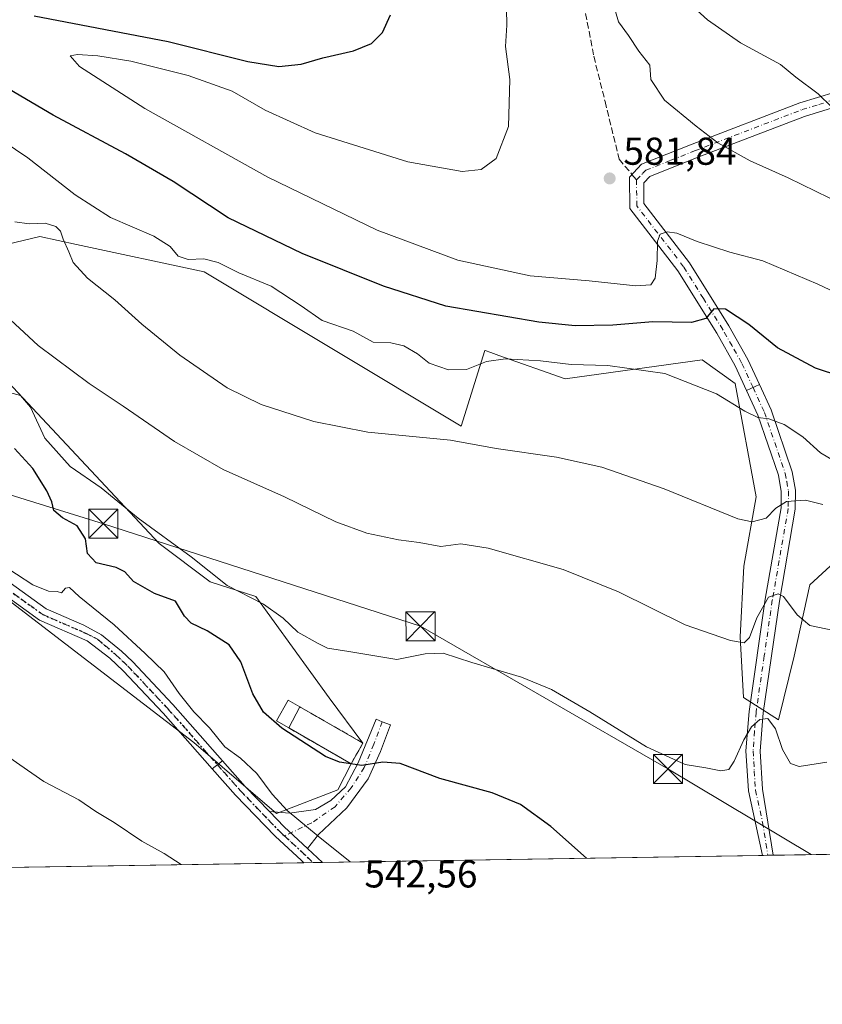
# Model space of a CAD drawing. Units: metres. Extents: x 607160 to 610599, y 4747774 to 4750141.
# Drawn here: x 609428 to 609635, y 4747774 to 4748028 of the extents above; entities that cross this region are included whole.
import ezdxf

# ---------------------------------------------------------------- set-up
doc = ezdxf.new("R2010")
doc.units = ezdxf.units.M
doc.header["$MEASUREMENT"] = 0
for name, pattern in [('DGN Style 3', [2.307223458686699, 1.648016756204785, -0.6592067024819142]), ('DGN Style 4', [2.6384748266838614, 1.318413404963828, -0.6592067024819142, 0.001648016756204785, -0.6592067024819142]), ('DGN Style 5', [1.1536117293433497, 0.4944050268614355, -0.6592067024819142])]:
    doc.linetypes.add(name, pattern=pattern)
for name, color, linetype, lineweight in [('Camino Cxs', 7, 'Continuous', 0), ('Camino eje', 30, 'DGN Style 4', 13), ('Cementerio Cxs', 135, 'Continuous', 0), ('Comarca CxS', 21, 'Continuous', 0), ('Comunidad Autónoma CxS', 142, 'Continuous', 0), ('Cultivos herbáceos CxS', 92, 'Continuous', 0), ('Curva de nivel maestra', 30, 'Continuous', 30), ('Curva de nivel normal', 30, 'Continuous', 0), ('Edificación Cxs', 1, 'Continuous', 13), ('Entidad de ámbito territorial CxS', 92, 'Continuous', 0), ('Instalación recreativa', 7, 'Continuous', 0), ('Matorral CxS', 135, 'Continuous', 0), ('Municipio CxS', 4, 'Continuous', 0), ('Muro lineal', 1, 'DGN Style 3', 13), ('Núcleo urbano CxS', 7, 'Continuous', 0), ('Pista no pavimentada Cxs', 111, 'Continuous', 0), ('Pista no pavimentada eje', 91, 'DGN Style 4', 0), ('Pista pavimentada Cxs', 135, 'Continuous', 0), ('Pista pavimentada eje', 135, 'DGN Style 4', 0), ('Provincia CxS', 1, 'Continuous', 0), ('Punto de cota en terreno', 7, 'Continuous', 0), ('Ruta', 7, 'DGN Style 5', 30), ('Rótulo de punto de cota en terreno', 7, 'Continuous', 0), ('Senda', 7, 'DGN Style 3', 0), ('Senda no paivmentada conexión', 7, 'DGN Style 3', 0), ('Tendido', 6, 'Continuous', 0), ('Torre de tendido puntual', 7, 'Continuous', 0)]:
    doc.layers.add(name, color=color, linetype=linetype, lineweight=lineweight)
doc.styles.add('Style-Arial', font='txt')

# ---------------------------------------------------------------- blocks, each defined once
blk = doc.blocks.new('*U15')
at = {"layer": 'Matorral CxS', "color": 135, "linetype": 'Continuous', "lineweight": 0}
for points in [[(609642.4458999997, 4747891.909299999, 563.4450999999972), (609631.9195999998, 4747882.193700001, 561.0400999999983), (609627.9145000001, 4747863.878900001, 558.1677000000054), (609623.8079000004, 4747847.4551, 555.5660999999964), (609614.7748999996, 4747853.2029, 557.376099999994), (609613.9545, 4747868.8059, 560.0673999999999), (609614.8554999996, 4747887.069900001, 563.2139000000025), (609618.0614999998, 4747904.938100001, 566.3113000000012), (609612.6755999997, 4747934.136700001, 571.2682000000059), (609604.1495000003, 4747940.2281, 572.3294000000024), (609568.8262999998, 4747935.3551, 569.3396999999968), (609551.7560999999, 4747941.380700001, 571.2183999999979), (609549.6409, 4747942.1273, 571.537599999996), (609548.2290000003, 4747942.6259, 571.7194000000018), (609548.1190999999, 4747942.6647, 571.7315999999992), (609542.0285999998, 4747923.1755, 566.0767000000051), (609475.8309000004, 4747962.8893, 569.2044000000024), (609442.8938999996, 4747970.011499999, 565.4784999999974), (609433.4161, 4747972.060900001, 564.0721000000049), (609420.7729000002, 4747968.996099999, 561.145399999994)], [(609401.3176999995, 4747960.024499999, 556.4174000000058), (609464.1848999998, 4747892.882300001, 554.260500000004), (609477.3504999997, 4747882.9801, 554.357799999998), (609489.1517000003, 4747879.263300001, 554.9397999999928), (609508.0099, 4747853.1195, 552.011400000003), (609516.7301000003, 4747841.450099999, 551.1269999999931), (609500.4501, 4747850.770099999, 551.1104999999952), (609497.4801000003, 4747852.470100001, 551.1138999999966), (609494.4301000005, 4747847.130100001, 549.9738999999972), (609497.5800999999, 4747845.3301, 550.1545000000042), (609513.6801000005, 4747836.120100001, 550.3761999999988), (609510.2518999996, 4747829.386299999, 548.7073999999993), (609494.4097999996, 4747823.2961, 544.4728000000032), (609473.1678999999, 4747841.554300001, 543.9611000000004), (609413.0231, 4747887.7597, 543.3239999999934)]]:
    blk.add_polyline3d(points, dxfattribs=at)
blk = doc.blocks.new('*U17')
at = {"layer": 'Cultivos herbáceos CxS', "color": 92, "linetype": 'Continuous', "lineweight": 0}
for points in [[(609413.0231, 4747887.7597, 543.3239999999934), (609473.1678999999, 4747841.554300001, 543.9611000000004), (609494.4097999996, 4747823.2961, 544.4728000000032), (609510.2518999996, 4747829.386299999, 548.7073999999993), (609513.6801000005, 4747836.120100001, 550.3761999999988), (609516.7301000003, 4747841.450099999, 551.1269999999931), (609508.0099, 4747853.1195, 552.011400000003), (609489.1517000003, 4747879.263300001, 554.9397999999928), (609477.3504999997, 4747882.9801, 554.357799999998), (609464.1848999998, 4747892.882300001, 554.260500000004), (609401.3176999995, 4747960.024499999, 556.4174000000058)], [(609420.7729000002, 4747968.996099999, 561.145399999994), (609433.4161, 4747972.060900001, 564.0721000000049), (609442.8938999996, 4747970.011499999, 565.4784999999974), (609475.8309000004, 4747962.8893, 569.2044000000024), (609542.0285999998, 4747923.1755, 566.0767000000051), (609548.1190999999, 4747942.6647, 571.7315999999992), (609548.2290000003, 4747942.6259, 571.7194000000018), (609549.6409, 4747942.1273, 571.537599999996), (609551.7560999999, 4747941.380700001, 571.2183999999979), (609568.8262999998, 4747935.3551, 569.3396999999968), (609604.1495000003, 4747940.2281, 572.3294000000024), (609612.6755999997, 4747934.136700001, 571.2682000000059), (609618.0614999998, 4747904.938100001, 566.3113000000012), (609614.8554999996, 4747887.069900001, 563.2139000000025), (609613.9545, 4747868.8059, 560.0673999999999), (609614.7748999996, 4747853.2029, 557.376099999994), (609623.8079000004, 4747847.4551, 555.5660999999964), (609627.9145000001, 4747863.878900001, 558.1677000000054), (609631.9195999998, 4747882.193700001, 561.0400999999983), (609642.4458999997, 4747891.909299999, 563.4450999999972)], [(609777.2869999995, 4747814.9702, 552.7817000000068), (609343.1913999999, 4747808.094699999, 535.234700000001), (609339.9802999999, 4747810.439099999, 535.3081999999995), (609289.8463000003, 4747847.0393, 534.2375999999931), (609233.0061999997, 4747886.937700001, 531.1741000000038)]]:
    blk.add_polyline3d(points, dxfattribs=at)
blk = doc.blocks.new('5PATER')
at = {"layer": 'Instalación recreativa', "linetype": 'Continuous', "lineweight": 0}
h = blk.add_hatch(color=51, dxfattribs=at)
edge = h.paths.add_edge_path()
edge.add_ellipse((0, 0), major_axis=(-0.1095731443231308, -0.1110710700762829), ratio=0.9994222409660322, start_angle=0, end_angle=360)
blk = doc.blocks.new('5TTEND')
at = {"layer": 'Provincia CxS', "color": 7, "linetype": 'Continuous', "lineweight": 0}
for p, q in [((-0.375, 0.3754), (0.375, -0.3746)), ((0.3720000000000001, 0.3784000000000001), (-0.3720000000000001, -0.3776))]:
    blk.add_line(p, q, dxfattribs=at)
at = {"layer": 'Provincia CxS', "color": 7, "linetype": 'Continuous', "lineweight": 0, "flags": 128}
blk.add_lwpolyline([(-0.375, -0.3746), (0.375, -0.3746), (0.375, 0.3754), (-0.375, 0.3754), (-0.3720000000000001, -0.3776)], dxfattribs=at)

msp = doc.modelspace()

# ---------------------------------------------------------------- linework, layer by layer
at = {"layer": 'Camino Cxs', "color": 7, "linetype": 'Continuous', "lineweight": 0, "extrusion": (-0.06507929494416348, -0.02956375767971965, 0.9974420632805825), "elevation": -179469.919462204, "flags": 128}
msp.add_lwpolyline([(-4070666.889336948, 2512364.023881142), (-4070666.889336948, 2512360.351503675)], dxfattribs=at)
at = {"layer": 'Camino Cxs', "color": 7, "linetype": 'Continuous', "lineweight": 0}
for points in [[(609639.1101000002, 4748005.600099999, 590.258799999996), (609630.5000999998, 4748003.0001, 588.5806000000011), (609602.8701, 4747992.4001, 583.9146000000037), (609590.6501000002, 4747987.540100001, 582.1965000000055), (609589.0800999999, 4747985.880100001, 581.9030000000057), (609589.1401000004, 4747980.540100001, 581.3635000000068), (609600.8901000004, 4747965.280099999, 578.6012000000047), (609611.0500999996, 4747948.960100001, 574.3607000000047), (609615.9501, 4747940.3201, 573.0706000000064), (609618.9301000005, 4747933.845100001, 571.8791999999958), (609615.5950999996, 4747932.3301, 571.6166999999987), (609612.6901000004, 4747938.6501, 572.561400000006), (609607.9001000002, 4747947.0801, 574.0093999999954), (609597.8800999997, 4747963.190099999, 578.235400000005), (609585.4901000002, 4747979.280099999, 581.5323000000062), (609585.4101, 4747987.3201, 581.8340000000027), (609588.5401, 4747990.6501, 582.3362999999954), (609601.5401, 4747995.8101, 584.2118999999948), (609629.3201000001, 4748006.470100001, 588.9775999999983), (609638.4501, 4748009.2301, 590.6855000000069)], [(609615.5950999996, 4747932.3301, 571.6166999999987), (609612.6901000004, 4747938.6501, 572.561400000006), (609607.9001000002, 4747947.0801, 574.0093999999954), (609597.8800999997, 4747963.190099999, 578.235400000005), (609585.4901000002, 4747979.280099999, 581.5323000000062), (609585.4101, 4747987.3201, 581.8340000000027), (609588.5401, 4747990.6501, 582.3362999999954), (609601.5401, 4747995.8101, 584.2118999999948), (609629.3201000001, 4748006.470100001, 588.9775999999983), (609638.4501, 4748009.2301, 590.6855000000069)], [(609639.1101000002, 4748005.600099999, 590.258799999996), (609630.5000999998, 4748003.0001, 588.5806000000011), (609602.8701, 4747992.4001, 583.9146000000037), (609590.6501000002, 4747987.540100001, 582.1965000000055), (609589.0800999999, 4747985.880100001, 581.9030000000057), (609589.1401000004, 4747980.540100001, 581.3635000000068), (609600.8901000004, 4747965.280099999, 578.6012000000047), (609611.0500999996, 4747948.960100001, 574.3607000000047), (609615.9501, 4747940.3201, 573.0706000000064), (609618.9301000005, 4747933.845100001, 571.8791999999958)]]:
    msp.add_polyline3d(points, dxfattribs=at)
at = {"layer": 'Camino eje', "color": 30, "linetype": 'DGN Style 4', "lineweight": 13}
msp.add_polyline3d([(609617.2610999999, 4747933.0869, 571.721000000005), (609614.3201000001, 4747939.485099999, 572.7823000000062), (609611.8701, 4747943.8051, 573.3969999999972), (609609.4751000004, 4747948.020099999, 574.1309000000037), (609604.4650999998, 4747956.075099999, 576.2782000000007), (609599.3850999996, 4747964.235099999, 578.3472000000038), (609587.3151000004, 4747979.9101, 581.3000999999931), (609587.2851, 4747982.5801, 581.4851000000053), (609587.2451, 4747986.600099999, 581.8475999999937), (609588.8101000005, 4747988.265100001, 582.1218999999984), (609589.5950999996, 4747989.095100001, 582.274900000004), (609596.0950999996, 4747991.675100001, 583.1585999999952), (609602.2050999999, 4747994.1051, 584.0685999999987), (609629.9101, 4748004.735099999, 588.7692999999999), (609634.2150999998, 4748006.0351, 589.5733000000037), (609638.8025000002, 4748007.527899999, 590.4809999999999)], dxfattribs=at)
at = {"layer": 'Cementerio Cxs', "color": 135, "linetype": 'Continuous', "lineweight": 0, "extrusion": (0.02009127745146136, -0.01150188610837403, 0.9997319876778568), "elevation": -41812.04722903692, "flags": 128}
msp.add_lwpolyline([(4423235.245214991, 1829431.53913313), (4423235.245214991, 1829412.77508497)], dxfattribs=at)
at = {"layer": 'Cementerio Cxs', "color": 135, "linetype": 'Continuous', "lineweight": 0, "extrusion": (-0.01561290616318179, -0.09744820720138782, 0.9951181256887924), "elevation": -471636.3936943723, "flags": 128}
msp.add_lwpolyline([(-149266.7880746271, 4761175.056807987), (-149268.9564609567, 4761169.283232601), (-149286.3107362889, 4761175.862352465)], dxfattribs=at)
at = {"layer": 'Cementerio Cxs', "color": 135, "linetype": 'Continuous', "lineweight": 0}
msp.add_polyline3d([(609516.7301000003, 4747841.450099999, 551.2624000000069), (609513.6801000005, 4747836.120100001, 550.6925999999949), (609497.5800999999, 4747845.3301, 551.3418999999994), (609494.4301000005, 4747847.130100001, 551.843599999993), (609497.4801000003, 4747852.470100001, 551.7437000000064), (609500.4501, 4747850.770099999, 551.6968000000053)], close=True, dxfattribs=at)
msp.add_polyline3d([(609497.5800999999, 4747845.3301, 551.3418999999994), (609494.4301000005, 4747847.130100001, 551.843599999993), (609497.4801000003, 4747852.470100001, 551.7437000000064), (609500.4501, 4747850.770099999, 551.6968000000053)], dxfattribs=at)
at = {"layer": 'Comarca CxS', "color": 21, "linetype": 'Continuous', "lineweight": 0, "flags": 128}
msp.add_lwpolyline([(607828.603879349, 4747784.105865715), (607196.2300008151, 4747774.089982487), (607177.2490782407, 4748991.14168766), (607175.5142193515, 4749102.380377978), (607166.1690111518, 4749701.592641295), (607160.150000817, 4750087.529982464), (607667.9354453682, 4750095.573744769), (610039.1324994056, 4750133.135564791), (610562.1100008426, 4750141.419982466), (610581.9990422459, 4748904.873219346), (610599.3200008417, 4747827.989982489), (610326.7640094593, 4747823.673091681), (609105.0556316645, 4747804.323006446)], close=True, dxfattribs=at)
at = {"layer": 'Comunidad Autónoma CxS', "color": 142, "linetype": 'Continuous', "lineweight": 0, "flags": 128}
msp.add_lwpolyline([(607828.603879349, 4747784.105865715), (607196.2300008151, 4747774.089982487), (607177.2490782407, 4748991.14168766), (607175.5142193515, 4749102.380377978), (607166.1690111518, 4749701.592641295), (607160.150000817, 4750087.529982464), (607667.9354453682, 4750095.573744769), (610039.1324994056, 4750133.135564791), (610562.1100008426, 4750141.419982466), (610581.9990422459, 4748904.873219346), (610599.3200008417, 4747827.989982489), (610326.7640094593, 4747823.673091681), (609105.0556316645, 4747804.323006446)], close=True, dxfattribs=at)
at = {"layer": 'Cultivos herbáceos CxS', "color": 92, "linetype": 'Continuous', "lineweight": 0, "extrusion": (-0.06027394327885922, -0.1053311860998161, 0.9926088821869483), "elevation": -536286.6946150541, "flags": 128}
msp.add_lwpolyline([(-1829061.046367584, 4390949.971605235), (-1829061.046367584, 4390943.784917864)], dxfattribs=at)
at = {"layer": 'Cultivos herbáceos CxS', "color": 92, "linetype": 'Continuous', "lineweight": 0, "extrusion": (-0.01660278923020525, -0.0002629659163549724, 0.9998621296152306), "elevation": -10819.81179831526, "flags": 128}
msp.add_lwpolyline([(-4737562.713100582, 684805.1602855176), (-4737562.713100582, 684650.3021173922)], dxfattribs=at)
at = {"layer": 'Cultivos herbáceos CxS', "color": 92, "linetype": 'Continuous', "lineweight": 0, "extrusion": (-0.05310549264289544, -0.0008411070275969432, 0.998588553504457), "elevation": -35818.40587725067, "flags": 128}
msp.add_lwpolyline([(-4737562.877597238, 683676.0491782232), (-4737562.877597238, 683517.4753019254)], dxfattribs=at)
at = {"layer": 'Cultivos herbáceos CxS', "color": 92, "linetype": 'Continuous', "lineweight": 0, "extrusion": (-0.04999638138699732, -0.0007909888144256872, 0.9987490856991567), "elevation": -33685.35877764891, "flags": 128}
msp.add_lwpolyline([(-4737574.852835954, 683703.8702833464), (-4737574.852835953, 683701.4904089124)], dxfattribs=at)
at = {"layer": 'Cultivos herbáceos CxS', "color": 92, "linetype": 'Continuous', "lineweight": 0, "extrusion": (-0.04054422176982172, -0.0006418520094879937, 0.9991775388323526), "elevation": -27215.92435276995, "flags": 128}
msp.add_lwpolyline([(-4737568.015294908, 684041.6786918538), (-4737568.015294908, 684039.301338971)], dxfattribs=at)
at = {"layer": 'Cultivos herbáceos CxS', "color": 92, "linetype": 'Continuous', "lineweight": 0, "extrusion": (-0.06173271636981936, -0.0009777537471355306, 0.9980922380858462), "elevation": -41725.83285492583, "flags": 128}
msp.add_lwpolyline([(-4737562.820571956, 683459.7945963936), (-4737562.820571957, 683346.1057751885)], dxfattribs=at)
at = {"layer": 'Cultivos herbáceos CxS', "color": 92, "linetype": 'Continuous', "lineweight": 0, "extrusion": (0.2421266090923542, 0.003835984230004425, 0.9702370794782198), "elevation": 166352.1874428599, "flags": 128}
msp.add_lwpolyline([(4737559.819463672, -664240.6169693911), (4737559.819463671, -664239.205075418)], dxfattribs=at)
at = {"layer": 'Cultivos herbáceos CxS', "color": 92, "linetype": 'Continuous', "lineweight": 0, "extrusion": (0.2405409952708896, 0.003813369082352428, 0.9706314891916147), "elevation": 165278.4084612134, "flags": 128}
msp.add_lwpolyline([(4737552.688381106, -664560.8607096975), (4737552.688381106, -664559.4503165543)], dxfattribs=at)
at = {"layer": 'Cultivos herbáceos CxS', "color": 92, "linetype": 'Continuous', "lineweight": 0}
for points in [[(609298.1963000001, 4748062.860300001, 543.482600000003), (609272.5952000003, 4748023.850500001, 538.1451999999991), (609275.0330999997, 4748014.0975, 538.3678999999975), (609320.3663999997, 4747979.1591, 544.2860999999976), (609371.0365000004, 4747921.410700001, 545.1570999999967), (609385.8387000002, 4747907.257099999, 544.4245999999986), (609395.9539000001, 4747902.3827, 544.7131999999983), (609413.0231, 4747887.7597, 543.3239999999934), (609473.1678999999, 4747841.554300001, 543.9611000000004), (609494.4097999996, 4747823.2961, 544.4728000000032), (609510.2518999996, 4747829.386299999, 548.7073999999993), (609513.6801000005, 4747836.120100001, 550.3761999999988)], [(609642.4458999997, 4747891.909299999, 563.4450999999972), (609631.9195999998, 4747882.193700001, 561.0400999999983), (609627.9145000001, 4747863.878900001, 558.1677000000054), (609623.8079000004, 4747847.4551, 555.5660999999964), (609614.7748999996, 4747853.2029, 557.376099999994), (609613.9545, 4747868.8059, 560.0673999999999), (609614.8554999996, 4747887.069900001, 563.2139000000025), (609618.0614999998, 4747904.938100001, 566.3113000000012), (609612.6755999997, 4747934.136700001, 571.2682000000059), (609604.1495000003, 4747940.2281, 572.3294000000024), (609568.8262999998, 4747935.3551, 569.3396999999968), (609551.7560999999, 4747941.380700001, 571.2183999999979), (609549.6409, 4747942.1273, 571.537599999996), (609548.2290000003, 4747942.6259, 571.7194000000018), (609548.1190999999, 4747942.6647, 571.7315999999992), (609542.0285999998, 4747923.1755, 566.0767000000051), (609475.8309000004, 4747962.8893, 569.2044000000024), (609442.8938999996, 4747970.011499999, 565.4784999999974), (609433.4161, 4747972.060900001, 564.0721000000049), (609420.7729000002, 4747968.996099999, 561.145399999994)], [(609401.3176999995, 4747960.024499999, 556.4174000000058), (609464.1848999998, 4747892.882300001, 554.260500000004), (609477.3504999997, 4747882.9801, 554.357799999998), (609489.1517000003, 4747879.263300001, 554.9397999999928), (609508.0099, 4747853.1195, 552.011400000003), (609516.7301000003, 4747841.450099999, 551.1269999999931)]]:
    msp.add_polyline3d(points, dxfattribs=at)
at = {"layer": 'Curva de nivel maestra', "color": 30, "linetype": 'Continuous', "lineweight": 30, "flags": 128}
for points, elevation in [([(609639.8600000005, 4747935.960100001), (609633.4000000004, 4747938.050100001), (609623.6100000005, 4747943.360099999), (609616.2000000002, 4747949.360099999), (609610.1799999997, 4747953.300100001), (609607.1500000004, 4747953.420100001), (609605.0999999996, 4747950.9101), (609601.4299999997, 4747949.8201), (609591.4299999997, 4747950.0101), (609581.0999999996, 4747949.210100001), (609571.4100000003, 4747948.960100001), (609562.0199999996, 4747949.9101), (609538.0999999996, 4747954.040100001), (609522, 4747959.2401), (609501.0300000003, 4747967.6601), (609482, 4747976.8101), (609467.7699999996, 4747986.2401), (609455.5199999996, 4747993.3301), (609436.8499999996, 4748003.290100001), (609413.8799999999, 4748016.8201), (609392.9400000004, 4748026.0101), (609380.8799999999, 4748032.640100001)], 574.9999999999999), ([(609431.9800000006, 4748028.950099999), (609466.4900000002, 4748022.300100001), (609487.0899999999, 4748017.1601), (609495.0499999998, 4748015.870100001), (609500.8200000003, 4748016.4801), (609506.4100000003, 4748018.110099999), (609514.2800000003, 4748019.870100001), (609518.9400000004, 4748021.8201), (609521.75, 4748024.600099999), (609523.8600000005, 4748029.1801)], 574.9999999999999), ([(609574.3119999999, 4747811.7556), (609565.1200000001, 4747819.890100001), (609557.29, 4747825.5701), (609550.0199999996, 4747828.620100001), (609536.5099999999, 4747832.3301), (609526.3499999996, 4747836.140100001), (609521.8099999996, 4747836.540100001), (609516.4100000003, 4747835.630100001), (609510.7000000002, 4747836.4901), (609507.0999999996, 4747837.940099999), (609495.7800000003, 4747845.3101), (609491.1200000001, 4747849.4101), (609488.2999999998, 4747854.1601), (609485.2800000003, 4747862.370100001), (609482.2599999999, 4747866.780099999), (609476.5800000001, 4747870.340100001), (609472.4100000003, 4747872.350099999), (609470.7300000006, 4747874.1801), (609468.3899999997, 4747878.020099999), (609463.0300000003, 4747880.020099999), (609457.54, 4747883.110099999), (609455.3399999999, 4747885.620100001), (609453.0899999999, 4747886.700099999), (609447.9199999999, 4747887.860099999), (609445.7100000001, 4747890.3201), (609445.2300000006, 4747894.110099999), (609443.0700000003, 4747897.420100001), (609439.2599999999, 4747899.4801), (609437.0499999998, 4747901.4001), (609436.5599999996, 4747903.640100001), (609435.2800000003, 4747906.4801), (609431.6399999997, 4747912.200099999), (609426.8700000001, 4747917.350099999)], 550), ([(609574.3123000005, 4747811.7553), (609574.3119999999, 4747811.7556)], 550)]:
    msp.add_lwpolyline(points, dxfattribs=dict(at, elevation=elevation))
at = {"layer": 'Curva de nivel normal', "color": 30, "linetype": 'Continuous', "lineweight": 0, "flags": 128}
for points, elevation in [([(609553.6399999997, 4748035.09), (609553.79, 4748026.550000001), (609553.5, 4748020.980000001), (609554.5599999996, 4748012.5), (609554.25, 4748000.430000001), (609551.0599999996, 4747992.180000001), (609547.2199999997, 4747989.33), (609542.2599999999, 4747988.779999999), (609528.2999999998, 4747991.24), (609504.3700000001, 4747998.789999999), (609491.4800000006, 4748004.600000001), (609483.0199999996, 4748009.49), (609471.7100000001, 4748013.58), (609456.9299999997, 4748017.199999999), (609448.3600000005, 4748018.640000001), (609443.1799999997, 4748018.970000001), (609441.29, 4748018.619999999), (609443.6299999999, 4748015.890000001), (609460.4800000006, 4748004.99), (609492.2199999997, 4747987.300000001), (609520.4000000004, 4747973.630000001), (609541.1699999999, 4747965.949999999), (609559.8300000001, 4747961.91), (609575.0300000003, 4747960.560000001), (609587.0999999996, 4747959.32), (609590.9299999997, 4747959.539999999), (609592.0099999999, 4747961.300000001), (609592.5599999996, 4747965.869999999), (609592.6500000004, 4747970.859999999), (609593.3399999999, 4747972.600000001), (609595.0999999996, 4747973.230000001), (609597.6200000001, 4747972.880000001), (609602.8300000001, 4747970.720000001), (609611.29, 4747967.970000001), (609619.8300000001, 4747965.800000001), (609633.9500000002, 4747959.76), (609648.0099999999, 4747953.09)], 580), ([(609599.2999999998, 4748033.65), (609605.54, 4748027.850000001), (609614.0199999996, 4748021.970000001), (609624.3600000005, 4748016.41), (609628.3300000001, 4748013.07), (609634.0700000003, 4748008.82), (609637.6200000001, 4748005.359999999)], 590), ([(609643.9299999997, 4747978.550000001), (609626.3200000003, 4747987.16), (609616.5700000003, 4747991.58), (609608.2300000006, 4747996.15), (609602.6100000005, 4748000.5), (609594.4199999999, 4748007.199999999), (609590.9400000004, 4748012.539999999), (609590.6500000004, 4748016.180000001), (609587.8499999996, 4748019.810000001), (609585.1500000004, 4748023.83), (609582.6299999999, 4748027.41), (609581.7800000003, 4748030.039999999)], 585), ([(609414.8499999996, 4748002.75), (609430.3200000003, 4747992.34), (609442.54, 4747982.810000001), (609451.6900000004, 4747976.960000001), (609462.8200000003, 4747972.100000001), (609467.0099999999, 4747969.42), (609469.1200000001, 4747966.92), (609471.6799999997, 4747966.09), (609475.6699999999, 4747966.279999999), (609479.4000000004, 4747965.34), (609484.75, 4747962.689999999), (609493.04, 4747959.24), (609500.7699999996, 4747954.119999999), (609506.2100000001, 4747950.359999999), (609514.2100000001, 4747947.619999999), (609519.3200000003, 4747944.83), (609523.8799999999, 4747944.609999999), (609527.2999999998, 4747943.83), (609530.8099999996, 4747941.75), (609533.7800000003, 4747939.4), (609538.7699999996, 4747937.65), (609543.4299999997, 4747937.779999999), (609548.5999999996, 4747939.84), (609553.4299999997, 4747940.52), (609562.4500000002, 4747939.939999999), (609570.4000000004, 4747939.060000001), (609579.7999999998, 4747938.75), (609594.5199999996, 4747936.720000001), (609607.8499999996, 4747931.470000001), (609615.1399999997, 4747927.01), (609618.5300000003, 4747925.41), (609621.3399999999, 4747925.060000001), (609625.2599999999, 4747923.550000001), (609630.0700000003, 4747920.359999999), (609634.6900000004, 4747916.27), (609638.0300000003, 4747914.300000001)], 570), ([(609427, 4747975.83), (609430.7199999997, 4747975.32), (609434.7999999998, 4747975.5), (609437.5999999996, 4747974.57), (609438.7800000003, 4747973.380000001), (609439.4600000001, 4747971.359999999), (609440.9000000004, 4747968.109999999), (609442, 4747965.369999999), (609445.7400000002, 4747961.300000001), (609452.7699999996, 4747955.720000001), (609459.7300000006, 4747949.41), (609469.5199999996, 4747941.4), (609481.7000000002, 4747933.039999999), (609490.4600000001, 4747928.730000001), (609504.0599999996, 4747924.33), (609517.9500000002, 4747921.560000001), (609539.25, 4747919.529999999), (609551.0999999996, 4747917.369999999), (609566.6399999997, 4747915.15), (609578.3300000001, 4747912.560000001), (609594.3200000003, 4747906.970000001), (609613.3099999996, 4747899.230000001), (609617.04, 4747898.460000001), (609620.6500000004, 4747899.449999999), (609623.1299999999, 4747902.02), (609625.8899999997, 4747903.699999999), (609630.7999999998, 4747904.039999999), (609635.2300000006, 4747902.949999999)], 565), ([(609423.5, 4747952.779999999), (609433.0199999996, 4747943.960000001), (609446.1600000003, 4747934.100000001), (609454.9299999997, 4747928.310000001), (609468.1799999997, 4747919.189999999), (609480.7300000006, 4747911.980000001), (609496.5099999999, 4747904.930000001), (609509.7699999996, 4747898.49), (609517.7300000006, 4747895.550000001), (609525.9199999999, 4747893.84), (609531.1799999997, 4747893.119999999), (609536.8200000003, 4747892.09), (609541.9699999997, 4747892.779999999), (609548.9800000006, 4747891.720000001), (609568.3700000001, 4747886.180000001), (609582.6299999999, 4747880.4), (609599.7400000002, 4747871.930000001), (609611.4299999997, 4747867.84), (609614.9600000001, 4747867.26), (609616.3799999999, 4747868.619999999), (609618.2199999997, 4747873.76), (609621.25, 4747879.02), (609623.7699999996, 4747879.9), (609625.0800000001, 4747879.24), (609628.6699999999, 4747874.460000001), (609631.9100000003, 4747871.710000001), (609638.0899999999, 4747870.449999999)], 560), ([(609636.2599999999, 4747836.539999999), (609629.1600000003, 4747835.430000001), (609626.9400000004, 4747836.17), (609624.8700000001, 4747839.800000001), (609623.04, 4747845.09), (609621.0999999996, 4747847.800000001), (609619.0499999998, 4747847.52), (609616.8899999997, 4747845.619999999), (609614.8799999999, 4747842.300000001), (609612.4299999997, 4747836.74), (609610.9900000002, 4747834.630000001), (609608.9900000002, 4747834.32), (609605.0800000001, 4747835.02), (609599.7999999998, 4747835.92), (609589.8200000003, 4747840.470000001), (609575.2300000006, 4747849.5), (609565.3600000005, 4747855.220000001), (609557.5700000003, 4747858.390000001), (609544.8200000003, 4747862.24), (609537.4299999997, 4747864.640000001), (609532.7699999996, 4747864.480000001), (609525.4299999997, 4747863), (609513.0999999996, 4747865.060000001), (609507.6100000005, 4747865.880000001), (609505.1500000004, 4747867.100000001), (609499.9100000003, 4747869.99), (609496.1299999999, 4747873.619999999), (609491.1200000001, 4747877.220000001), (609481.7100000001, 4747882.09), (609472.4600000001, 4747889.430000001), (609458.8200000003, 4747899.42), (609449.25, 4747907.279999999), (609441.29, 4747912.74), (609434.6799999997, 4747920.07), (609431.04, 4747928.07), (609428.4600000001, 4747931.039999999), (609424.0700000003, 4747932.210000001)], 555), ([(609513.4621000001, 4747810.7916), (609505.1699999999, 4747817.449999999), (609497.1799999997, 4747824.039999999), (609493.29, 4747828.279999999), (609489.3799999999, 4747833.619999999), (609485.1600000003, 4747837.560000001), (609481.1200000001, 4747840.430000001), (609477.1399999997, 4747845.359999999), (609473.1399999997, 4747849.529999999), (609469.3300000001, 4747854.220000001), (609465.5099999999, 4747859.779999999), (609460.5499999998, 4747864.51), (609452.5599999996, 4747871.880000001), (609443.5999999996, 4747879.220000001), (609441.0999999996, 4747881.560000001), (609440.0300000003, 4747881.369999999), (609439.0099999999, 4747880.130000001), (609437.9400000004, 4747880.550000001), (609435.6799999997, 4747880.630000001), (609431.5899999999, 4747882.199999999), (609423.0999999996, 4747887.699999999)], 545), ([(609469.8868000006, 4747810.101399999), (609465.5099999999, 4747813), (609459.7000000002, 4747816.189999999), (609452.5599999996, 4747820.980000001), (609447.8799999999, 4747823.82), (609443.5199999996, 4747826.84), (609434.4299999997, 4747831.51), (609428.3200000003, 4747835.83), (609421.3600000005, 4747840.600000001)], 540)]:
    msp.add_lwpolyline(points, dxfattribs=dict(at, elevation=elevation))
at = {"layer": 'Edificación Cxs', "color": 1, "linetype": 'Continuous', "lineweight": 13, "extrusion": (-0.02687967659446435, -0.05094963088798592, 0.998339430303419), "elevation": -257733.6385616909, "flags": 128}
msp.add_lwpolyline([(-1676351.058802207, 4476270.605915945), (-1676351.058802207, 4476264.445035)], dxfattribs=at)
at = {"layer": 'Edificación Cxs', "color": 1, "linetype": 'Continuous', "lineweight": 13}
msp.add_polyline3d([(609497.5800999999, 4747845.3301, 551.3418999999994), (609494.4301000005, 4747847.130100001, 551.843599999993), (609497.4801000003, 4747852.470100001, 551.7437000000064), (609500.4501, 4747850.770099999, 551.6968000000053)], dxfattribs=at)
msp.add_3dface([(609500.4501, 4747850.770099999, 551.843599999993), (609497.5800999999, 4747845.3301, 551.843599999993), (609494.4301000005, 4747847.130100001, 551.843599999993), (609497.4801000003, 4747852.470100001, 551.843599999993)], dxfattribs=at)
at = {"layer": 'Entidad de ámbito territorial CxS', "color": 92, "linetype": 'Continuous', "lineweight": 0, "flags": 128}
msp.add_lwpolyline([(610326.7640094593, 4747823.673091681), (609105.0556316645, 4747804.323006446)], dxfattribs=at)
at = {"layer": 'Matorral CxS', "color": 135, "linetype": 'Continuous', "lineweight": 0}
for points in [[(609298.1963000001, 4748062.860300001, 543.482600000003), (609272.5952000003, 4748023.850500001, 538.1451999999991), (609275.0330999997, 4748014.0975, 538.3678999999975), (609320.3663999997, 4747979.1591, 544.2860999999976), (609371.0365000004, 4747921.410700001, 545.1570999999967), (609385.8387000002, 4747907.257099999, 544.4245999999986), (609395.9539000001, 4747902.3827, 544.7131999999983), (609413.0231, 4747887.7597, 543.3239999999934), (609473.1678999999, 4747841.554300001, 543.9611000000004), (609494.4097999996, 4747823.2961, 544.4728000000032), (609510.2518999996, 4747829.386299999, 548.7073999999993), (609513.6801000005, 4747836.120100001, 550.3761999999988)], [(609642.4458999997, 4747891.909299999, 563.4450999999972), (609631.9195999998, 4747882.193700001, 561.0400999999983), (609627.9145000001, 4747863.878900001, 558.1677000000054), (609623.8079000004, 4747847.4551, 555.5660999999964), (609614.7748999996, 4747853.2029, 557.376099999994), (609613.9545, 4747868.8059, 560.0673999999999), (609614.8554999996, 4747887.069900001, 563.2139000000025), (609618.0614999998, 4747904.938100001, 566.3113000000012), (609612.6755999997, 4747934.136700001, 571.2682000000059), (609604.1495000003, 4747940.2281, 572.3294000000024), (609568.8262999998, 4747935.3551, 569.3396999999968), (609551.7560999999, 4747941.380700001, 571.2183999999979), (609549.6409, 4747942.1273, 571.537599999996), (609548.2290000003, 4747942.6259, 571.7194000000018), (609548.1190999999, 4747942.6647, 571.7315999999992), (609542.0285999998, 4747923.1755, 566.0767000000051), (609475.8309000004, 4747962.8893, 569.2044000000024), (609442.8938999996, 4747970.011499999, 565.4784999999974), (609433.4161, 4747972.060900001, 564.0721000000049), (609420.7729000002, 4747968.996099999, 561.145399999994)], [(609401.3176999995, 4747960.024499999, 556.4174000000058), (609464.1848999998, 4747892.882300001, 554.260500000004), (609477.3504999997, 4747882.9801, 554.357799999998), (609489.1517000003, 4747879.263300001, 554.9397999999928), (609508.0099, 4747853.1195, 552.011400000003), (609516.7301000003, 4747841.450099999, 551.1269999999931)], [(609516.7301000003, 4747841.450099999, 551.1269999999931), (609500.4501, 4747850.770099999, 551.1104999999952), (609497.4801000003, 4747852.470100001, 551.1138999999966), (609494.4301000005, 4747847.130100001, 549.9738999999972), (609497.5800999999, 4747845.3301, 550.1545000000042), (609513.6801000005, 4747836.120100001, 550.3761999999988)]]:
    msp.add_polyline3d(points, dxfattribs=at)
at = {"layer": 'Municipio CxS', "color": 4, "linetype": 'Continuous', "lineweight": 0, "flags": 128}
msp.add_lwpolyline([(610562.1100008426, 4750141.419982466), (610581.9990422459, 4748904.873219346), (610599.3200008417, 4747827.989982489), (610326.7640094593, 4747823.673091681), (609105.0556316645, 4747804.323006446), (607828.603879349, 4747784.105865715)], dxfattribs=at)
at = {"layer": 'Muro lineal', "color": 1, "linetype": 'DGN Style 3', "lineweight": 13}
msp.add_polyline3d([(609497.5800999999, 4747845.3301, 551.3418999999994), (609513.6801000005, 4747836.120100001, 550.6925999999949), (609516.7301000003, 4747841.450099999, 551.2624000000069), (609500.4501, 4747850.770099999, 551.6968000000053)], dxfattribs=at)
at = {"layer": 'Núcleo urbano CxS', "color": 7, "linetype": 'Continuous', "lineweight": 0, "extrusion": (-0.06027394327885922, -0.1053311860998161, 0.9926088821869483), "elevation": -536286.6946150541, "flags": 128}
msp.add_lwpolyline([(-1829061.046367584, 4390949.971605235), (-1829061.046367584, 4390943.784917864)], dxfattribs=at)
at = {"layer": 'Núcleo urbano CxS', "color": 7, "linetype": 'Continuous', "lineweight": 0}
msp.add_polyline3d([(609516.7301000003, 4747841.450099999, 551.1269999999931), (609513.6801000005, 4747836.120100001, 550.3761999999988), (609497.5800999999, 4747845.3301, 550.1545000000042), (609494.4301000005, 4747847.130100001, 549.9738999999972), (609497.4801000003, 4747852.470100001, 551.1138999999966), (609500.4501, 4747850.770099999, 551.1104999999952)], close=True, dxfattribs=at)
msp.add_polyline3d([(609516.7301000003, 4747841.450099999, 551.1269999999931), (609500.4501, 4747850.770099999, 551.1104999999952), (609497.4801000003, 4747852.470100001, 551.1138999999966), (609494.4301000005, 4747847.130100001, 549.9738999999972), (609497.5800999999, 4747845.3301, 550.1545000000042), (609513.6801000005, 4747836.120100001, 550.3761999999988)], dxfattribs=at)
at = {"layer": 'Pista no pavimentada Cxs', "color": 111, "linetype": 'Continuous', "lineweight": 0, "extrusion": (-0.1354831363750747, -0.1055432370722155, 0.9851420937439893), "elevation": -583140.038750613, "flags": 128}
msp.add_lwpolyline([(-3370915.867868887, 3348177.998824937), (-3370915.867868887, 3348174.575069618)], dxfattribs=at)
at = {"layer": 'Pista no pavimentada Cxs', "color": 111, "linetype": 'Continuous', "lineweight": 0}
for points in [[(609477.8583000004, 4747834.8247, 543.870299999995), (609465.2100999998, 4747849.130100001, 543.7473000000027), (609454.9301000005, 4747860.0801, 543.681500000006), (609451.5100999996, 4747863.3201, 543.7274999999936), (609445.6300999997, 4747867.780099999, 543.8340999999928), (609433.3501000004, 4747873.100099999, 543.4284999999945), (609414.5201000003, 4747886.6801, 543.3503999999957), (609397.4600999998, 4747897.110099999, 543.5062999999936), (609387.7100999998, 4747904.2501, 544.1110999999946), (609376.2301000003, 4747914.4101, 544.7253000000055), (609358.0100999996, 4747934.190099999, 545.230899999995), (609342.8901000004, 4747951.9901, 544.979600000006), (609336.4200999998, 4747958.7401, 544.8313999999956), (609315.5000999998, 4747989.5101, 545.2011000000057), (609303.9401000004, 4748003.040100001, 545.5630999999995), (609297.8000999996, 4748011.100099999, 546.0176999999967), (609293.9600999998, 4748017.1801, 546.4161000000023), (609291.6801000005, 4748022.7601, 546.934500000003), (609291.1601, 4748028.860099999, 547.2207999999955)], [(609294.5601000005, 4748028.620100001, 548.2329999999929), (609294.9901000002, 4748023.5601, 547.6258999999991), (609296.9600999998, 4748018.7301, 546.994200000001), (609300.5701000001, 4748013.020099999, 546.7988999999943), (609306.5601000005, 4748005.1601, 546.1910999999964), (609318.1801000005, 4747991.5601, 545.5531999999948), (609339.0401, 4747960.870100001, 545.8549999999959), (609345.3901000004, 4747954.2501, 546.2727000000014), (609360.5301000001, 4747936.420100001, 546.2565000000031), (609378.5900999998, 4747916.8201, 545.6769000000058), (609389.8201000001, 4747906.870100001, 545.0497999999934), (609399.3300999999, 4747899.9101, 544.7828000000009), (609416.3901000004, 4747889.4801, 545.6203999999998), (609435.0301000001, 4747876.040100001, 544.0555000000022), (609444.7600999996, 4747871.8201, 544.2284000000072), (609449.3157000003, 4747869.3124, 544.300700000007), (609454.5000999998, 4747865.120100001, 544.2642999999953), (609457.3201000001, 4747862.450099999, 544.0926000000036), (609467.7001, 4747851.390100001, 544.3497999999963), (609480.5191000003, 4747836.897500001, 544.4582999999984)], [(609416.3901000004, 4747889.4801, 545.6203999999998), (609435.0301000001, 4747876.040100001, 544.0555000000022), (609444.7600999996, 4747871.8201, 544.2284000000072), (609449.3157000003, 4747869.3124, 544.300700000007), (609454.5000999998, 4747865.120100001, 544.2642999999953), (609457.3201000001, 4747862.450099999, 544.0926000000036), (609467.7001, 4747851.390100001, 544.3497999999963), (609480.5191000003, 4747836.897500001, 544.4582999999984), (609477.8583000004, 4747834.8247, 543.870299999995), (609465.2100999998, 4747849.130100001, 543.7473000000027), (609454.9301000005, 4747860.0801, 543.681500000006), (609451.5100999996, 4747863.3201, 543.7274999999936), (609445.6300999997, 4747867.780099999, 543.8340999999928), (609433.3501000004, 4747873.100099999, 543.4284999999945), (609414.5201000003, 4747886.6801, 543.3503999999957)]]:
    msp.add_polyline3d(points, dxfattribs=at)
at = {"layer": 'Pista no pavimentada eje', "color": 91, "linetype": 'DGN Style 4', "lineweight": 0}
for points in [[(609292.8601000002, 4748028.7401, 547.7185000000027), (609293.3350999998, 4748023.1601, 547.3187000000034), (609295.4600999998, 4748017.9551, 546.7038999999932), (609299.1851000005, 4748012.0601, 546.3350999999967), (609305.2500999998, 4748004.100099999, 545.8503999999957), (609316.8400999998, 4747990.5351, 545.3680000000022), (609327.2701000003, 4747975.190099999, 545.0721000000049), (609337.7301000003, 4747959.8051, 545.2356), (609344.1401000004, 4747953.120100001, 545.6054000000004), (609351.7100999998, 4747944.2051, 545.7128999999986), (609359.2701000003, 4747935.3051, 545.6999000000069), (609377.4101, 4747915.6151, 545.0209000000032), (609383.1501000002, 4747910.5351, 544.9808000000048), (609388.7651000004, 4747905.5601, 544.507500000007), (609398.3951000003, 4747898.5101, 544.0417000000016), (609415.4550999999, 4747888.0801, 544.1122999999934), (609434.1901000004, 4747874.5701, 543.7317000000039), (609445.1951000001, 4747869.800100001, 544.0241999999998), (609448.2966999998, 4747868.2401, 544.0755999999965)], [(609448.2966999998, 4747868.2401, 544.0755999999965), (609453.0050999997, 4747864.220100001, 543.9606000000058), (609456.1250999998, 4747861.265100001, 543.8972000000067), (609466.4550999999, 4747850.2601, 544.0424000000058), (609479.1892999997, 4747835.8617, 544.1462000000029)]]:
    msp.add_polyline3d(points, dxfattribs=at)
at = {"layer": 'Pista pavimentada Cxs', "color": 135, "linetype": 'Continuous', "lineweight": 0, "extrusion": (-0.06507929494416348, -0.02956375767971965, 0.9974420632805825), "elevation": -179469.919462204, "flags": 128}
msp.add_lwpolyline([(-4070666.889336948, 2512364.023881142), (-4070666.889336948, 2512360.351503675)], dxfattribs=at)
at = {"layer": 'Pista pavimentada Cxs', "color": 135, "linetype": 'Continuous', "lineweight": 0, "extrusion": (-0.1354831363750747, -0.1055432370722155, 0.9851420937439893), "elevation": -583140.038750613, "flags": 128}
msp.add_lwpolyline([(-3370915.867868887, 3348177.998824937), (-3370915.867868887, 3348174.575069618)], dxfattribs=at)
at = {"layer": 'Pista pavimentada Cxs', "color": 135, "linetype": 'Continuous', "lineweight": 0, "extrusion": (-0.5017484737332328, -0.46746563678345, 0.7278216454139126), "elevation": -2524860.250326596, "flags": 128}
msp.add_lwpolyline([(-3058342.4638049, 2680493.255963943), (-3058333.605401445, 2680492.94142538), (-3058324.613953963, 2680493.137118821)], dxfattribs=at)
at = {"layer": 'Pista pavimentada Cxs', "color": 135, "linetype": 'Continuous', "lineweight": 0, "extrusion": (0.4077052736377584, 0.390882762088421, 0.8252194109145078), "elevation": 2104785.059595639, "flags": 128}
msp.add_lwpolyline([(3005374.812607187, -3074233.93299637), (3005369.30674124, -3074233.943442319), (3005361.114336759, -3074234.519562926)], dxfattribs=at)
msp.add_lwpolyline([(3005374.812607187, -3074233.93299637), (3005369.30674124, -3074233.943442319), (3005361.114336759, -3074234.519562926)], dxfattribs=at)
at = {"layer": 'Pista pavimentada Cxs', "color": 135, "linetype": 'Continuous', "lineweight": 0, "extrusion": (0.01441957432991309, -0.06392811744378075, 0.9978503252874342), "elevation": -294187.183506015, "flags": 128}
msp.add_lwpolyline([(1639233.295201216, 4487716.742498501), (1639236.238753125, 4487712.434822507), (1639236.241346626, 4487712.431770665)], dxfattribs=at)
at = {"layer": 'Pista pavimentada Cxs', "color": 135, "linetype": 'Continuous', "lineweight": 0, "extrusion": (-0.04556692904617854, -0.0007220973108594644, 0.9989610270439856), "elevation": -30658.51238655029, "flags": 128}
msp.add_lwpolyline([(-4737557.031166528, 683972.1165480516), (-4737557.031166528, 683967.3593088082)], dxfattribs=at)
at = {"layer": 'Pista pavimentada Cxs', "color": 135, "linetype": 'Continuous', "lineweight": 0, "extrusion": (0.2997637502484889, 0.004750683582230809, 0.9540016378615203), "elevation": 205824.2250886284, "flags": 128}
msp.add_lwpolyline([(4737556.255165252, -653116.1336497377), (4737556.255165252, -653113.26274913)], dxfattribs=at)
at = {"layer": 'Pista pavimentada Cxs', "color": 135, "linetype": 'Continuous', "lineweight": 0}
for points in [[(609615.5950999996, 4747932.3301, 571.6166999999987), (609618.9301000005, 4747933.845100001, 571.8791999999958), (609621.9101, 4747927.370100001, 570.6861999999965), (609627.3501000004, 4747911.4001, 566.6628000000055), (609628.2301000003, 4747906.600099999, 565.596000000005), (609628.1700999998, 4747901.780099999, 564.505999999994), (609624.0500999996, 4747877.9901, 560.3239999999934), (609619.8800999997, 4747849.200099999, 556.5432000000001), (609619.1001000004, 4747839.380100001, 554.6126999999979), (609619.7301000003, 4747829.520099999, 553.4845999999961), (609622.4694999997, 4747812.518100001, 551.5215999999928), (609619.7309999998, 4747812.4747, 552.3821999999927), (609619.7301000003, 4747812.4801, 552.3831000000064), (609616.0800999999, 4747829.110099999, 553.8484000000026), (609615.4301000005, 4747839.4101, 555.4127000000008), (609616.2301000003, 4747849.610099999, 556.4450999999972), (609620.4301000005, 4747878.5701, 560.9664000000049), (609624.5100999996, 4747902.120100001, 565.2194000000018), (609624.5601000005, 4747906.290100001, 565.9048999999941), (609623.8000999996, 4747910.470100001, 566.7345000000059), (609618.5000999998, 4747926.0101, 571.0847999999969)], [(609502.4528999999, 4747814.225500001, 544.0454000000027), (609496.4401000004, 4747819.8101, 544.3708999999944), (609492.6234999998, 4747823.7785, 544.3767999999982), (609497.7701000003, 4747823.3663, 545.2158000000054), (609504.5170999998, 4747824.3189, 547.2854999999981), (609508.4064999997, 4747826.6207, 550.0951999999961), (609512.2165000001, 4747830.113299999, 549.5329999999958), (609515.4709000001, 4747836.304500001, 550.6313999999984), (609520.1539000003, 4747847.5757, 553.0144), (609521.6897, 4747846.933499999, 552.3086000000039), (609523.8053000001, 4747846.147100001, 551.8606), (609521.2653000001, 4747839.2413, 550.5234999999957), (609518.0903000003, 4747832.176899999, 549.2263999999996), (609512.5339000003, 4747824.715700001, 547.8319999999949), (609505.2314999999, 4747817.8895, 545.2035000000033)], [(609492.6234999998, 4747823.7785, 544.3767999999982), (609496.4401000004, 4747819.8101, 544.3708999999944), (609502.4528999999, 4747814.225500001, 544.0454000000027), (609506.2701000003, 4747810.6801, 543.7632000000012), (609506.2732999995, 4747810.6777, 543.7630000000064), (609501.5214999998, 4747810.602499999, 543.546199999997), (609500.8941000003, 4747811.172900001, 543.5871000000043), (609494.0800999999, 4747817.4101, 543.8217000000004), (609483.9101, 4747827.9801, 543.8027000000002), (609477.8583000004, 4747834.8247, 543.870299999995), (609480.5191000003, 4747836.897500001, 544.4582999999984), (609486.3901000004, 4747830.2601, 544.2425999999978)]]:
    msp.add_polyline3d(points, close=True, dxfattribs=at)
for points in [[(609618.9301000005, 4747933.845100001, 571.8791999999958), (609621.9101, 4747927.370100001, 570.6861999999965), (609627.3501000004, 4747911.4001, 566.6628000000055), (609628.2301000003, 4747906.600099999, 565.596000000005), (609628.1700999998, 4747901.780099999, 564.505999999994), (609624.0500999996, 4747877.9901, 560.3239999999934), (609619.8800999997, 4747849.200099999, 556.5432000000001), (609619.1001000004, 4747839.380100001, 554.6126999999979), (609619.7301000003, 4747829.520099999, 553.4845999999961), (609622.4694999997, 4747812.518100001, 551.5215000000027)], [(609619.7309999998, 4747812.4747, 552.3821999999927), (609619.7301000003, 4747812.4801, 552.3831000000064), (609616.0800999999, 4747829.110099999, 553.8484000000026), (609615.4301000005, 4747839.4101, 555.4127000000008), (609616.2301000003, 4747849.610099999, 556.4450999999972), (609620.4301000005, 4747878.5701, 560.9664000000049), (609624.5100999996, 4747902.120100001, 565.2194000000018), (609624.5601000005, 4747906.290100001, 565.9048999999941), (609623.8000999996, 4747910.470100001, 566.7345000000059), (609618.5000999998, 4747926.0101, 571.0847999999969), (609615.5950999996, 4747932.3301, 571.6166999999987)], [(609492.6234999998, 4747823.7785, 544.3767999999982), (609497.7701000003, 4747823.3663, 545.2158000000054), (609504.5170999998, 4747824.3189, 547.2854999999981), (609508.4064999997, 4747826.6207, 550.0951999999961), (609512.2165000001, 4747830.113299999, 549.5329999999958), (609515.4709000001, 4747836.304500001, 550.6313999999984), (609520.1539000003, 4747847.5757, 553.0144), (609521.6897, 4747846.933499999, 552.3086000000039), (609523.8053000001, 4747846.147100001, 551.8606), (609521.2653000001, 4747839.2413, 550.5234999999957), (609518.0903000003, 4747832.176899999, 549.2263999999996), (609512.5339000003, 4747824.715700001, 547.8319999999949), (609505.2314999999, 4747817.8895, 545.2035000000033), (609502.4528999999, 4747814.225500001, 544.0454999999929)], [(609501.5215999996, 4747810.602399999, 543.546199999997), (609500.8941000003, 4747811.172900001, 543.5871000000043), (609494.0800999999, 4747817.4101, 543.8217000000004), (609483.9101, 4747827.9801, 543.8027000000002), (609477.8583000004, 4747834.8247, 543.870299999995)]]:
    msp.add_polyline3d(points, dxfattribs=at)
at = {"layer": 'Pista pavimentada eje', "color": 135, "linetype": 'DGN Style 4', "lineweight": 0, "extrusion": (-0.668063424958635, -0.7313118440764407, 0.1373835759690878), "elevation": -3879242.728041168, "flags": 128}
msp.add_lwpolyline([(-2752207.861251594, 538595.2962434925), (-2752204.482506139, 538595.2728214024), (-2752197.772433258, 538594.8850444712)], dxfattribs=at)
at = {"layer": 'Pista pavimentada eje', "color": 135, "linetype": 'DGN Style 4', "lineweight": 0}
for points in [[(609617.2610999999, 4747933.0869, 571.721000000005), (609620.2050999999, 4747926.690099999, 570.9017000000022), (609622.8551000003, 4747918.920100001, 568.6526000000014), (609625.5751, 4747910.9351, 566.6818000000058), (609625.9550999999, 4747908.845100001, 566.1921000000002), (609626.3951000003, 4747906.4451, 565.6294000000053), (609626.3400999998, 4747901.950099999, 564.7658999999985), (609622.2401000002, 4747878.280099999, 560.0473000000056), (609620.1551000001, 4747863.8851, 558.7397000000057), (609618.0551000005, 4747849.405099999, 556.1343000000053), (609617.6651, 4747844.495100001, 555.0319000000018), (609617.2651000004, 4747839.395099999, 554.6095999999961), (609617.5900999998, 4747834.245100001, 554.4909000000043), (609617.9051000001, 4747829.315099999, 553.3151999999973), (609619.7301000003, 4747821.0001, 552.4168999999965), (609621.1001000004, 4747812.5001, 551.9523999999947), (609621.1007000003, 4747812.496400001, 551.9517999999953)], [(609521.6897, 4747846.933499999, 552.3086000000039), (609519.5188999996, 4747841.146299999, 551.0053999999947), (609517.0582999998, 4747835.1139, 550.1693999999989), (609513.6453, 4747829.8751, 549.2228999999934), (609509.5176999997, 4747825.033299999, 548.5387000000047), (609503.5645000003, 4747820.9057, 545.557799999995), (609496.4877000004, 4747817.486300001, 544.0553999999975)], [(609479.1892999997, 4747835.8617, 544.1462000000029), (609485.1501000002, 4747829.120100001, 544.0163999999932), (609495.2600999996, 4747818.610099999, 544.084400000007), (609496.4877000004, 4747817.486300001, 544.0553999999975)]]:
    msp.add_polyline3d(points, dxfattribs=at)
at = {"layer": 'Provincia CxS', "color": 1, "linetype": 'Continuous', "lineweight": 0, "flags": 128}
msp.add_lwpolyline([(607828.603879349, 4747784.105865715), (607196.2300008151, 4747774.089982487), (607177.2490782407, 4748991.14168766), (607175.5142193515, 4749102.380377978), (607166.1690111518, 4749701.592641295), (607160.150000817, 4750087.529982464), (607667.9354453682, 4750095.573744769), (610039.1324994056, 4750133.135564791), (610562.1100008426, 4750141.419982466), (610581.9990422459, 4748904.873219346), (610599.3200008417, 4747827.989982489), (610326.7640094593, 4747823.673091681), (609105.0556316645, 4747804.323006446)], close=True, dxfattribs=at)
at = {"layer": 'Ruta', "color": 7, "linetype": 'DGN Style 5', "lineweight": 30}
msp.add_polyline3d([(609415.4550999999, 4747888.0801, 544.1122999999934), (609434.1901000004, 4747874.5701, 543.7317000000039), (609445.1951000001, 4747869.800100001, 544.0241999999998), (609448.2966999998, 4747868.2401, 544.0755999999965), (609453.0050999997, 4747864.220100001, 543.9606000000058), (609456.1250999998, 4747861.265100001, 543.8972000000067), (609466.4550999999, 4747850.2601, 544.0424000000058), (609479.1892999997, 4747835.8617, 544.1462000000029), (609485.1501000002, 4747829.120100001, 544.0163999999932), (609495.2600999996, 4747818.610099999, 544.084400000007), (609496.4877000004, 4747817.486300001, 544.0553999999975), (609498.9801000003, 4747815.2051, 544.0322000000015), (609503.8981, 4747810.6402, 543.6481000000058)], dxfattribs=at)
at = {"layer": 'Senda', "color": 7, "linetype": 'DGN Style 3', "lineweight": 0}
msp.add_polyline3d([(609573.6901000004, 4748031.780099999, 583.3644000000058), (609576.2351000002, 4748018.482799999, 583.1687999999995), (609579.1283999998, 4748006.834600001, 582.6405999999988), (609582.7664000001, 4747991.9518, 581.9815999999992), (609586.0620999997, 4747988.013699999, 581.9190999999992)], dxfattribs=at)
at = {"layer": 'Senda no paivmentada conexión', "color": 7, "linetype": 'DGN Style 3', "lineweight": 0, "extrusion": (0.02487553246437616, -0.0297244739526396, 0.9992485494274449), "elevation": -125386.1863465118, "flags": 128}
msp.add_lwpolyline([(3514664.766827895, 3247521.449516134), (3514664.766827895, 3247519.604830196)], dxfattribs=at)
at = {"layer": 'Tendido', "color": 6, "linetype": 'Continuous', "lineweight": 0}
msp.add_polyline3d([(609632.2289000005, 4747812.672700001, 552.017200000002), (609595.3284999998, 4747834.760399999, 554.5816999999952), (609531.5637999997, 4747871.537500001, 557.661500000002), (609449.8074000003, 4747897.9959, 553.2733000000007), (609322.0132999998, 4747937.683499999, 542.5014999999985), (609170.1421999997, 4747985.308599999, 540.4274000000005)], dxfattribs=at)

# ---------------------------------------------------------------- block references
at = {"layer": 'Cultivos herbáceos CxS', "color": 92, "linetype": 'Continuous', "lineweight": 0}
msp.add_blockref('*U17', (0, 0), dxfattribs=at)
at = {"layer": 'Matorral CxS', "color": 135, "linetype": 'Continuous', "lineweight": 0}
msp.add_blockref('*U15', (0, 0), dxfattribs=at)
at = {"layer": 'Punto de cota en terreno', "color": 7, "linetype": 'Continuous', "lineweight": 0, "xscale": 10, "yscale": 10, "zscale": 10}
msp.add_blockref('5PATER', (609580.3200000003, 4747987, 581.8399999999965), dxfattribs=at)
at = {"layer": 'Torre de tendido puntual', "color": 7, "linetype": 'Continuous', "lineweight": 0, "xscale": 10, "yscale": 10, "zscale": 10}
for p in [(609449.8074000003, 4747897.9959, 553.2733000000007), (609531.5637999997, 4747871.537500001, 557.661500000002), (609595.3284999998, 4747834.760399999, 554.5816999999952)]:
    msp.add_blockref('5TTEND', p, dxfattribs=at)

# ---------------------------------------------------------------- texts
at = {"layer": 'Rótulo de punto de cota en terreno', "color": 7, "linetype": 'Continuous', "lineweight": 0, "style": 'Style-Arial'}
for s, p in [('581,84', (609583.8477999996, 4747990.527799999)), ('542,56', (609517.0878, 4747804.207800001))]:
    msp.add_text(s, height=7.000000000000002, dxfattribs=at).set_placement(p)

doc.saveas('drawing.dxf')
